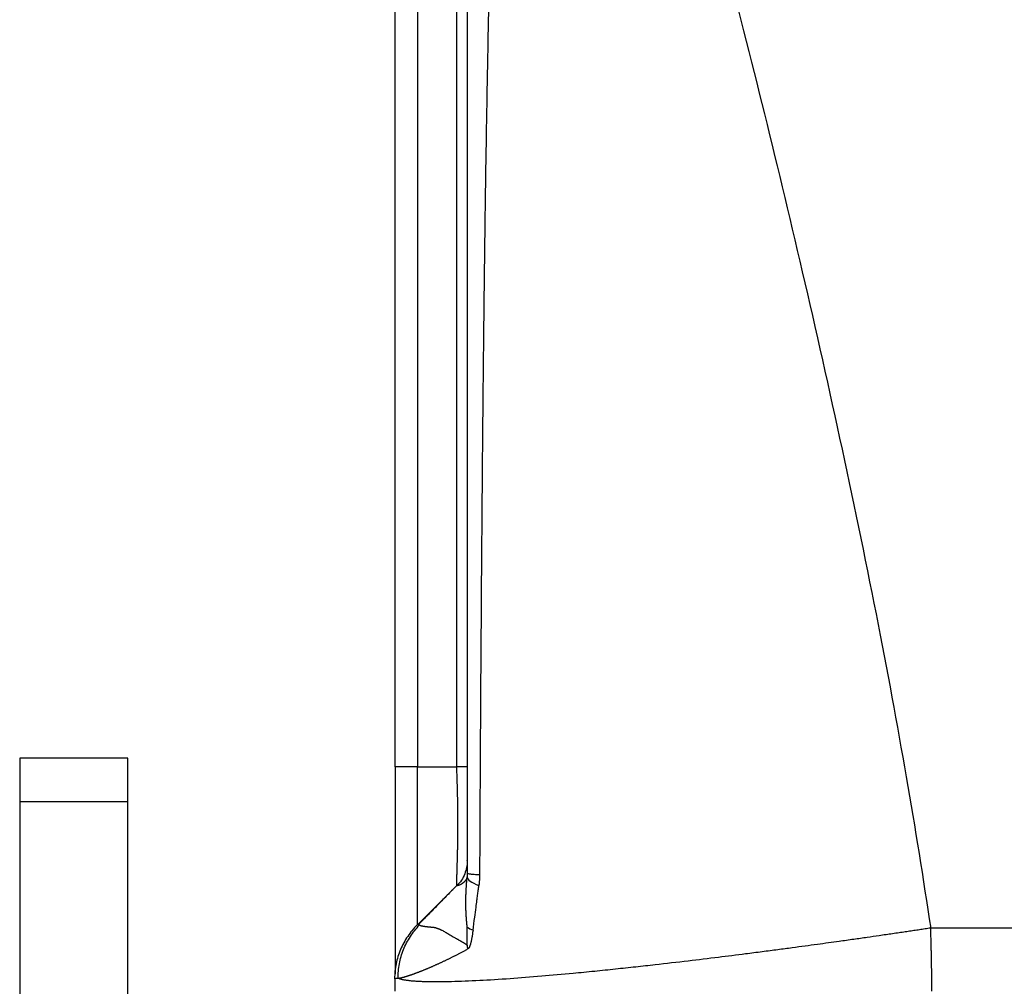
# Model space of a CAD drawing. Units: millimetres. Extents: x 3140 to 3585, y 827 to 1142.
# Drawn here: x 3350 to 3363, y 1024 to 1037 of the extents above; entities that cross this region are included whole.
import ezdxf

# ---------------------------------------------------------------- set-up
doc = ezdxf.new("R2010")
doc.units = ezdxf.units.MM
doc.header["$LTSCALE"] = 65.395
doc.layers.add('1', color=7, linetype='CONTINUOUS', true_color=0xffffff)

msp = doc.modelspace()

# ---------------------------------------------------------------- linework, layer by layer
at = {"layer": '1', "color": 0, "linetype": 'Continuous', "lineweight": 25}
for p, q in [((3355.059, 1042.769), (3355.059, 1026.769)), ((3355.605, 1026.769), (3355.605, 1042.769)), ((3351.051, 1026.889), (3349.551, 1026.889)), ((3349.551, 1026.889), (3349.551, 1026.284)), ((3351.051, 1026.284), (3351.051, 1026.889)), ((3349.551, 1026.284), (3349.551, 1016.113)), ((3351.051, 1026.284), (3349.551, 1026.284)), ((3351.051, 1016.113), (3351.051, 1026.284)), ((3355.751, 1025.473), (3355.751, 1025.474)), ((3355.605, 1025.123), (3355.061, 1024.579)), ((3376.251, 1024.54), (3362.169, 1024.535)), ((3354.751, 1023.834), (3354.751, 1023.834))]:
    msp.add_line(p, q, dxfattribs=at)
for points, degree in [([(3357.789, 1043.706), (3358.293, 1041.853), (3359.251, 1038.282), (3360.352, 1033.902), (3361.479, 1028.734), (3361.963, 1025.896), (3362.169, 1024.535)], 3), ([(3354.751, 1026.769), (3354.751, 1032.102), (3354.751, 1037.436), (3354.751, 1042.769)], 3), ([(3355.059, 1026.769), (3355.605, 1026.769)], 1), ([(3355.549, 1025.067), (3355.069, 1024.577)], 1), ([(3355.09, 1024.578), (3355.082, 1024.578), (3355.074, 1024.579), (3355.066, 1024.579)], 3), ([(3355.751, 1024.296), (3355.751, 1024.38), (3355.751, 1024.463), (3355.751, 1024.547)], 3), ([(3355.751, 1024.547), (3355.773, 1024.533), (3355.799, 1024.519), (3355.83, 1024.505)], 3), ([(3355.759, 1024.246), (3355.756, 1024.263), (3355.753, 1024.279), (3355.751, 1024.296)], 3), ([(3354.799, 1023.837), (3354.767, 1023.836), (3354.751, 1023.835), (3354.751, 1023.834)], 3), ([(3354.751, 1023.663), (3354.751, 1023.834)], 1)]:
    msp.add_open_spline(points, degree=degree, dxfattribs=at)
for points, knots in [([(3355.751, 1043.395), (3355.751, 1043.311), (3355.751, 1043.123), (3355.751, 1042.837), (3355.751, 1042.572), (3355.751, 1042.384), (3355.751, 1042.238), (3355.751, 1042.089), (3355.751, 1041.892), (3355.751, 1041.666), (3355.751, 1041.411), (3355.751, 1041.145), (3355.751, 1040.81), (3355.751, 1040.346), (3355.751, 1039.68), (3355.751, 1038.665), (3355.751, 1037.371), (3355.751, 1035.863), (3355.751, 1034.265), (3355.751, 1032.721), (3355.751, 1031.373), (3355.751, 1030.457), (3355.751, 1029.842), (3355.751, 1029.302), (3355.751, 1028.712), (3355.751, 1028.104), (3355.751, 1027.547), (3355.751, 1027.003), (3355.751, 1026.526), (3355.751, 1026.142), (3355.751, 1025.88), (3355.751, 1025.653), (3355.751, 1025.462), (3355.751, 1025.346), (3355.751, 1025.293)], [0, 0, 0, 0, 0.01394, 0.031124, 0.047342, 0.057725, 0.062271, 0.071539, 0.082408, 0.094876, 0.108947, 0.124619, 0.138972, 0.164557, 0.201383, 0.249459, 0.332696, 0.416028, 0.499446, 0.597716, 0.672184, 0.722834, 0.749657, 0.774082, 0.812232, 0.847379, 0.874814, 0.904605, 0.937404, 0.95381, 0.968272, 0.980792, 0.991368, 1, 1, 1, 1]), ([(3356.272, 1043.372), (3356.27, 1043.342), (3356.266, 1043.281), (3356.259, 1043.189), (3356.253, 1043.095), (3356.247, 1042.999), (3356.241, 1042.9), (3356.235, 1042.8), (3356.23, 1042.698), (3356.224, 1042.594), (3356.218, 1042.488), (3356.212, 1042.38), (3356.207, 1042.27), (3356.201, 1042.159), (3356.196, 1042.045), (3356.19, 1041.929), (3356.185, 1041.811), (3356.18, 1041.691), (3356.169, 1041.455), (3356.154, 1041.096), (3356.136, 1040.607), (3356.118, 1040.099), (3356.102, 1039.57), (3356.081, 1038.858), (3356.059, 1037.946), (3356.035, 1036.813), (3356.013, 1035.604), (3355.999, 1034.684), (3355.991, 1034.079), (3355.988, 1033.813), (3355.984, 1033.543), (3355.981, 1033.27), (3355.978, 1032.994), (3355.975, 1032.713), (3355.972, 1032.429), (3355.969, 1032.142), (3355.966, 1031.851), (3355.963, 1031.556), (3355.96, 1031.258), (3355.958, 1030.956), (3355.955, 1030.65), (3355.953, 1030.341), (3355.95, 1030.029), (3355.948, 1029.713), (3355.945, 1029.393), (3355.943, 1029.069), (3355.941, 1028.742), (3355.939, 1028.412), (3355.936, 1028.078), (3355.934, 1027.74), (3355.932, 1027.399), (3355.93, 1027.054), (3355.928, 1026.705), (3355.926, 1026.353), (3355.924, 1025.998), (3355.923, 1025.638), (3355.921, 1025.398), (3355.921, 1025.277)], [0, 0, 0, 0, 0.004996, 0.0101, 0.015312, 0.020633, 0.026062, 0.0316, 0.037245, 0.043, 0.048863, 0.054834, 0.060915, 0.067103, 0.073401, 0.079807, 0.086322, 0.092945, 0.099677, 0.125559, 0.152569, 0.180706, 0.209968, 0.240353, 0.298719, 0.361375, 0.428301, 0.499469, 0.513967, 0.528664, 0.54356, 0.558654, 0.573946, 0.589436, 0.605125, 0.621011, 0.637094, 0.653375, 0.669853, 0.686527, 0.703399, 0.720467, 0.737732, 0.755193, 0.77285, 0.790703, 0.808752, 0.826997, 0.845437, 0.864074, 0.882906, 0.901933, 0.921156, 0.940574, 0.960188, 0.979996, 1, 1, 1, 1]), ([(3354.751, 1026.769), (3354.751, 1026.761), (3354.751, 1026.743), (3354.751, 1026.715), (3354.751, 1026.683), (3354.751, 1026.649), (3354.751, 1026.611), (3354.751, 1026.57), (3354.751, 1026.526), (3354.751, 1026.478), (3354.751, 1026.428), (3354.751, 1026.375), (3354.751, 1026.318), (3354.751, 1026.258), (3354.751, 1026.164), (3354.751, 1026.042), (3354.751, 1025.897), (3354.751, 1025.767), (3354.751, 1025.65), (3354.751, 1025.541), (3354.751, 1025.438), (3354.751, 1025.336), (3354.751, 1025.237), (3354.751, 1025.14), (3354.751, 1025.045), (3354.751, 1024.953), (3354.751, 1024.864), (3354.751, 1024.777), (3354.751, 1024.713), (3354.751, 1024.664), (3354.751, 1024.624), (3354.751, 1024.567), (3354.751, 1024.497), (3354.751, 1024.415), (3354.751, 1024.328), (3354.751, 1024.245), (3354.751, 1024.172), (3354.751, 1024.112), (3354.751, 1024.069), (3354.751, 1024.04), (3354.751, 1024.02), (3354.751, 1024.002), (3354.751, 1023.984), (3354.751, 1023.967), (3354.751, 1023.952), (3354.751, 1023.937), (3354.751, 1023.923), (3354.751, 1023.912), (3354.751, 1023.905), (3354.751, 1023.903)], [0, 0, 0, 0, 0.006279, 0.013364, 0.021258, 0.029958, 0.039466, 0.049781, 0.060903, 0.072832, 0.085567, 0.099109, 0.113457, 0.128612, 0.144572, 0.185542, 0.223297, 0.257839, 0.289171, 0.318076, 0.346981, 0.375888, 0.404795, 0.433705, 0.462617, 0.491532, 0.520451, 0.549375, 0.578303, 0.586882, 0.60167, 0.622665, 0.649865, 0.683267, 0.722867, 0.763838, 0.801593, 0.836135, 0.867467, 0.881232, 0.894997, 0.908762, 0.922527, 0.936292, 0.950058, 0.963824, 0.97759, 0.991356, 1, 1, 1, 1]), ([(3355.059, 1026.769), (3355.01, 1026.769), (3354.967, 1026.769), (3354.89, 1026.769), (3354.858, 1026.769), (3354.805, 1026.769), (3354.785, 1026.769), (3354.758, 1026.769), (3354.751, 1026.769), (3354.751, 1026.769)], [0, 0, 0, 0, 0.25, 0.25, 0.5, 0.5, 0.75, 0.75, 1, 1, 1, 1]), ([(3355.059, 1024.577), (3355.059, 1024.577), (3355.059, 1024.591), (3355.059, 1024.647), (3355.059, 1024.689), (3355.059, 1024.799), (3355.059, 1024.867), (3355.059, 1025.026), (3355.059, 1025.118), (3355.059, 1025.321), (3355.059, 1025.432), (3355.059, 1025.671), (3355.059, 1025.798), (3355.059, 1026.063), (3355.059, 1026.201), (3355.059, 1026.482), (3355.059, 1026.626), (3355.059, 1026.769)], [0, 0, 0, 0, 0.125, 0.125, 0.25, 0.25, 0.375, 0.375, 0.5, 0.5, 0.625, 0.625, 0.75, 0.75, 0.875, 0.875, 1, 1, 1, 1]), ([(3355.751, 1026.769), (3355.751, 1026.769), (3355.748, 1026.769), (3355.735, 1026.769), (3355.726, 1026.769), (3355.701, 1026.769), (3355.685, 1026.769), (3355.649, 1026.769), (3355.628, 1026.769), (3355.605, 1026.769)], [0, 0, 0, 0, 0.25, 0.25, 0.5, 0.5, 0.75, 0.75, 1, 1, 1, 1]), ([(3355.605, 1025.123), (3355.605, 1025.123), (3355.605, 1025.123), (3355.605, 1025.123), (3355.605, 1025.124), (3355.605, 1025.124), (3355.605, 1025.126), (3355.605, 1025.127), (3355.605, 1025.128), (3355.605, 1025.13), (3355.605, 1025.132), (3355.605, 1025.134), (3355.605, 1025.137), (3355.605, 1025.14), (3355.605, 1025.143), (3355.605, 1025.146), (3355.605, 1025.149), (3355.605, 1025.153), (3355.605, 1025.157), (3355.606, 1025.161), (3355.606, 1025.165), (3355.606, 1025.17), (3355.606, 1025.175), (3355.606, 1025.18), (3355.606, 1025.185), (3355.606, 1025.191), (3355.606, 1025.197), (3355.607, 1025.203), (3355.607, 1025.209), (3355.607, 1025.215), (3355.607, 1025.222), (3355.607, 1025.229), (3355.607, 1025.236), (3355.607, 1025.243), (3355.608, 1025.251), (3355.608, 1025.259), (3355.608, 1025.267), (3355.608, 1025.275), (3355.608, 1025.283), (3355.609, 1025.292), (3355.609, 1025.301), (3355.609, 1025.31), (3355.609, 1025.319), (3355.61, 1025.328), (3355.61, 1025.338), (3355.61, 1025.348), (3355.61, 1025.358), (3355.611, 1025.368), (3355.611, 1025.379), (3355.611, 1025.39), (3355.611, 1025.4), (3355.612, 1025.412), (3355.612, 1025.423), (3355.612, 1025.434), (3355.613, 1025.446), (3355.613, 1025.458), (3355.613, 1025.47), (3355.614, 1025.482), (3355.614, 1025.494), (3355.614, 1025.507), (3355.615, 1025.52), (3355.615, 1025.533), (3355.615, 1025.546), (3355.616, 1025.559), (3355.616, 1025.572), (3355.616, 1025.586), (3355.617, 1025.6), (3355.617, 1025.619), (3355.618, 1025.644), (3355.619, 1025.675), (3355.619, 1025.706), (3355.62, 1025.738), (3355.62, 1025.771), (3355.62, 1025.804), (3355.621, 1025.838), (3355.621, 1025.872), (3355.621, 1025.907), (3355.621, 1025.942), (3355.621, 1025.978), (3355.621, 1026.014), (3355.621, 1026.051), (3355.621, 1026.088), (3355.62, 1026.126), (3355.62, 1026.164), (3355.62, 1026.202), (3355.619, 1026.241), (3355.618, 1026.28), (3355.618, 1026.32), (3355.617, 1026.36), (3355.616, 1026.4), (3355.615, 1026.44), (3355.614, 1026.48), (3355.613, 1026.521), (3355.612, 1026.562), (3355.61, 1026.603), (3355.609, 1026.644), (3355.608, 1026.686), (3355.606, 1026.728), (3355.605, 1026.755), (3355.605, 1026.769)], [0, 0, 0, 0, 0.007613, 0.015225, 0.022837, 0.03045, 0.038062, 0.045674, 0.053286, 0.060898, 0.068509, 0.076121, 0.083732, 0.091343, 0.098953, 0.106564, 0.114173, 0.121783, 0.129392, 0.137001, 0.144609, 0.152216, 0.159824, 0.16743, 0.175036, 0.182642, 0.190247, 0.197851, 0.205455, 0.213058, 0.22066, 0.228261, 0.235862, 0.243462, 0.251061, 0.25866, 0.266257, 0.273854, 0.281449, 0.289044, 0.296638, 0.304231, 0.311822, 0.319413, 0.327003, 0.334591, 0.342179, 0.349765, 0.35735, 0.364934, 0.372517, 0.380099, 0.387679, 0.395258, 0.402836, 0.410412, 0.417987, 0.425561, 0.433133, 0.440704, 0.448273, 0.455841, 0.463407, 0.470972, 0.478535, 0.486096, 0.493656, 0.501215, 0.5173, 0.533377, 0.549447, 0.565511, 0.581568, 0.597621, 0.613671, 0.629717, 0.645761, 0.661804, 0.677847, 0.69389, 0.709935, 0.725982, 0.742032, 0.758087, 0.774146, 0.790212, 0.806284, 0.822364, 0.838452, 0.85455, 0.870658, 0.886778, 0.902909, 0.919053, 0.935211, 0.951384, 0.967573, 0.983778, 1, 1, 1, 1]), ([(3355.751, 1025.476), (3355.751, 1025.476), (3355.751, 1025.476), (3355.751, 1025.473), (3355.751, 1025.471), (3355.751, 1025.469), (3355.751, 1025.464), (3355.751, 1025.452), (3355.749, 1025.428), (3355.743, 1025.379), (3355.716, 1025.276), (3355.668, 1025.177), (3355.61, 1025.131), (3355.604, 1025.126)], [0, 0, 0, 0, 0.180099, 0.204783, 0.217737, 0.22559, 0.233921, 0.254228, 0.299237, 0.376133, 0.551566, 0.948857, 1, 1, 1, 1]), ([(3355.751, 1025.293), (3355.751, 1025.292), (3355.751, 1025.288), (3355.75, 1025.283), (3355.75, 1025.278), (3355.75, 1025.273), (3355.75, 1025.268), (3355.749, 1025.262), (3355.749, 1025.256), (3355.749, 1025.25), (3355.749, 1025.246), (3355.748, 1025.244)], [0, 0, 0, 0, 0.102945, 0.20485, 0.305913, 0.40634, 0.506339, 0.630045, 0.753309, 0.876537, 1, 1, 1, 1]), ([(3355.751, 1025.293), (3355.751, 1025.292), (3355.755, 1025.291), (3355.768, 1025.288), (3355.779, 1025.286), (3355.807, 1025.284), (3355.825, 1025.282), (3355.868, 1025.279), (3355.893, 1025.278), (3355.921, 1025.277)], [0, 0, 0, 0, 0.25, 0.25, 0.5, 0.5, 0.75, 0.75, 1, 1, 1, 1]), ([(3355.921, 1025.277), (3355.921, 1025.272), (3355.921, 1025.263), (3355.92, 1025.249), (3355.92, 1025.235), (3355.919, 1025.221), (3355.919, 1025.208), (3355.918, 1025.194), (3355.917, 1025.18), (3355.915, 1025.166), (3355.914, 1025.152), (3355.913, 1025.139), (3355.912, 1025.13), (3355.911, 1025.125)], [0, 0, 0, 0, 0.090799, 0.181525, 0.272207, 0.36288, 0.453574, 0.544322, 0.635157, 0.72611, 0.817214, 0.9085, 1, 1, 1, 1]), ([(3355.749, 1025.244), (3355.748, 1025.242), (3355.748, 1025.239), (3355.746, 1025.235), (3355.745, 1025.23), (3355.743, 1025.225), (3355.741, 1025.221), (3355.739, 1025.217), (3355.736, 1025.212), (3355.734, 1025.208), (3355.732, 1025.204), (3355.729, 1025.2), (3355.726, 1025.197), (3355.724, 1025.193), (3355.721, 1025.189), (3355.718, 1025.186), (3355.715, 1025.182), (3355.712, 1025.179), (3355.709, 1025.176), (3355.706, 1025.173), (3355.703, 1025.17), (3355.7, 1025.167), (3355.697, 1025.164), (3355.694, 1025.162), (3355.69, 1025.159), (3355.687, 1025.157), (3355.684, 1025.154), (3355.681, 1025.152), (3355.678, 1025.15), (3355.675, 1025.148), (3355.673, 1025.146), (3355.67, 1025.144), (3355.667, 1025.142), (3355.664, 1025.14), (3355.662, 1025.139), (3355.659, 1025.137), (3355.657, 1025.136), (3355.654, 1025.135), (3355.652, 1025.134), (3355.65, 1025.133), (3355.648, 1025.132), (3355.645, 1025.13), (3355.64, 1025.129), (3355.635, 1025.127), (3355.63, 1025.126), (3355.625, 1025.124), (3355.62, 1025.123), (3355.616, 1025.123), (3355.613, 1025.122), (3355.609, 1025.122), (3355.607, 1025.122), (3355.606, 1025.122), (3355.605, 1025.122), (3355.605, 1025.122)], [0, 0, 0, 0, 0.015556, 0.031002, 0.046337, 0.061565, 0.076686, 0.091703, 0.106615, 0.121425, 0.136133, 0.150741, 0.165249, 0.179659, 0.19397, 0.208186, 0.222304, 0.236328, 0.250256, 0.264091, 0.277832, 0.291479, 0.305035, 0.318498, 0.331869, 0.345149, 0.358339, 0.371438, 0.384447, 0.397366, 0.410196, 0.422937, 0.435589, 0.448152, 0.460627, 0.473015, 0.485315, 0.497527, 0.509652, 0.521691, 0.533642, 0.545508, 0.578773, 0.61453, 0.65278, 0.693529, 0.736777, 0.782528, 0.830784, 0.881545, 0.934815, 0.990592, 1, 1, 1, 1]), ([(3355.751, 1024.547), (3355.75, 1024.555), (3355.748, 1024.572), (3355.745, 1024.597), (3355.743, 1024.621), (3355.741, 1024.646), (3355.739, 1024.671), (3355.737, 1024.695), (3355.736, 1024.72), (3355.734, 1024.744), (3355.733, 1024.769), (3355.732, 1024.793), (3355.732, 1024.817), (3355.731, 1024.842), (3355.731, 1024.866), (3355.731, 1024.89), (3355.731, 1024.914), (3355.731, 1024.938), (3355.732, 1024.962), (3355.732, 1024.986), (3355.733, 1025.009), (3355.734, 1025.033), (3355.735, 1025.057), (3355.736, 1025.08), (3355.738, 1025.104), (3355.739, 1025.128), (3355.741, 1025.151), (3355.743, 1025.174), (3355.745, 1025.198), (3355.747, 1025.221), (3355.748, 1025.236), (3355.749, 1025.244)], [0, 0, 0, 0, 0.036128, 0.072122, 0.107984, 0.143717, 0.179324, 0.214806, 0.250166, 0.285407, 0.320529, 0.355535, 0.390427, 0.425205, 0.459871, 0.494427, 0.528873, 0.563211, 0.597441, 0.631564, 0.665581, 0.699492, 0.733298, 0.767, 0.800597, 0.83409, 0.86748, 0.900765, 0.933947, 0.967025, 1, 1, 1, 1]), ([(3355.748, 1025.244), (3355.748, 1025.225), (3355.761, 1025.205), (3355.816, 1025.165), (3355.858, 1025.145), (3355.911, 1025.125)], [0, 0, 0, 0, 0.5, 0.5, 1, 1, 1, 1]), ([(3355.83, 1024.505), (3355.838, 1024.565), (3355.852, 1024.671), (3355.871, 1024.81), (3355.884, 1024.911), (3355.894, 1024.99), (3355.903, 1025.058), (3355.908, 1025.103), (3355.911, 1025.125)], [0, 0, 0, 0, 0.290832, 0.514298, 0.670399, 0.78376, 0.893626, 1, 1, 1, 1]), ([(3355.057, 1024.579), (3355.008, 1024.531), (3354.964, 1024.477), (3354.886, 1024.363), (3354.853, 1024.302), (3354.799, 1024.174), (3354.779, 1024.108), (3354.751, 1023.973), (3354.744, 1023.903), (3354.744, 1023.834)], [0, 0, 0, 0, 0.25, 0.25, 0.5, 0.5, 0.75, 0.75, 1, 1, 1, 1]), ([(3354.792, 1023.837), (3354.791, 1023.905), (3354.797, 1023.974), (3354.823, 1024.108), (3354.842, 1024.174), (3354.893, 1024.3), (3354.925, 1024.361), (3354.999, 1024.476), (3355.042, 1024.529), (3355.09, 1024.578)], [0, 0, 0, 0, 0.25, 0.25, 0.5, 0.5, 0.75, 0.75, 1, 1, 1, 1]), ([(3362.169, 1024.535), (3362.156, 1024.533), (3362.13, 1024.529), (3362.091, 1024.523), (3362.052, 1024.517), (3362.014, 1024.511), (3361.975, 1024.505), (3361.936, 1024.5), (3361.897, 1024.494), (3361.857, 1024.488), (3361.802, 1024.48), (3361.73, 1024.469), (3361.641, 1024.456), (3361.549, 1024.443), (3361.431, 1024.426), (3361.282, 1024.404), (3361.096, 1024.378), (3360.919, 1024.352), (3360.751, 1024.329), (3360.595, 1024.308), (3360.427, 1024.285), (3360.244, 1024.26), (3360.046, 1024.234), (3359.83, 1024.206), (3359.555, 1024.17), (3359.211, 1024.127), (3358.791, 1024.076), (3358.411, 1024.032), (3358.077, 1023.995), (3357.797, 1023.965), (3357.507, 1023.935), (3357.16, 1023.901), (3356.761, 1023.865), (3356.323, 1023.831), (3355.901, 1023.805), (3355.638, 1023.795), (3355.498, 1023.791), (3355.463, 1023.791), (3355.429, 1023.79), (3355.396, 1023.79), (3355.363, 1023.789), (3355.331, 1023.789), (3355.3, 1023.789), (3355.269, 1023.789), (3355.239, 1023.79), (3355.21, 1023.79), (3355.182, 1023.791), (3355.155, 1023.792), (3355.128, 1023.793), (3355.102, 1023.794), (3355.078, 1023.795), (3355.053, 1023.796), (3355.03, 1023.798), (3355.008, 1023.8), (3354.986, 1023.801), (3354.966, 1023.803), (3354.946, 1023.806), (3354.927, 1023.808), (3354.909, 1023.811), (3354.892, 1023.813), (3354.876, 1023.816), (3354.861, 1023.819), (3354.846, 1023.822), (3354.833, 1023.826), (3354.821, 1023.829), (3354.809, 1023.833), (3354.803, 1023.836), (3354.799, 1023.837)], [0, 0, 0, 0, 0.003663, 0.007277, 0.01086, 0.014431, 0.018008, 0.021609, 0.02525, 0.028947, 0.032715, 0.040725, 0.048964, 0.057504, 0.066401, 0.082061, 0.09941, 0.118523, 0.132087, 0.146869, 0.162878, 0.180115, 0.199252, 0.220212, 0.242999, 0.280295, 0.323181, 0.371662, 0.400896, 0.432426, 0.466252, 0.502376, 0.558767, 0.620558, 0.68776, 0.76039, 0.767821, 0.775271, 0.782741, 0.79023, 0.79774, 0.805269, 0.812818, 0.820386, 0.827975, 0.835583, 0.843212, 0.85086, 0.858528, 0.866217, 0.873925, 0.881653, 0.889401, 0.89717, 0.904958, 0.912767, 0.920596, 0.928445, 0.936314, 0.944204, 0.952114, 0.960044, 0.967994, 0.975965, 0.983956, 0.991968, 1, 1, 1, 1]), ([(3355.093, 1024.575), (3355.094, 1024.575), (3355.096, 1024.574), (3355.099, 1024.573), (3355.102, 1024.572), (3355.106, 1024.571), (3355.11, 1024.569), (3355.114, 1024.568), (3355.118, 1024.567), (3355.123, 1024.566), (3355.127, 1024.565), (3355.133, 1024.564), (3355.138, 1024.563), (3355.143, 1024.562), (3355.149, 1024.561), (3355.155, 1024.56), (3355.161, 1024.559), (3355.168, 1024.559), (3355.175, 1024.558), (3355.182, 1024.557), (3355.189, 1024.556), (3355.196, 1024.555), (3355.204, 1024.554), (3355.212, 1024.553), (3355.22, 1024.552), (3355.228, 1024.551), (3355.237, 1024.551), (3355.246, 1024.55), (3355.255, 1024.549), (3355.264, 1024.548), (3355.273, 1024.548), (3355.281, 1024.547), (3355.288, 1024.546), (3355.296, 1024.544), (3355.303, 1024.543), (3355.31, 1024.541), (3355.318, 1024.539), (3355.326, 1024.536), (3355.334, 1024.533), (3355.343, 1024.53), (3355.351, 1024.527), (3355.36, 1024.523), (3355.369, 1024.519), (3355.379, 1024.514), (3355.389, 1024.51), (3355.403, 1024.503), (3355.422, 1024.494), (3355.445, 1024.481), (3355.47, 1024.467), (3355.497, 1024.451), (3355.525, 1024.434), (3355.556, 1024.416), (3355.582, 1024.401), (3355.601, 1024.389), (3355.612, 1024.383), (3355.624, 1024.376), (3355.635, 1024.37), (3355.645, 1024.364), (3355.656, 1024.358), (3355.665, 1024.352), (3355.675, 1024.347), (3355.684, 1024.342), (3355.693, 1024.337), (3355.701, 1024.332), (3355.708, 1024.328), (3355.715, 1024.323), (3355.722, 1024.319), (3355.728, 1024.315), (3355.733, 1024.312), (3355.738, 1024.308), (3355.742, 1024.305), (3355.746, 1024.302), (3355.749, 1024.299), (3355.75, 1024.297), (3355.751, 1024.296)], [0, 0, 0, 0, 0.015677, 0.031349, 0.047017, 0.062679, 0.078337, 0.093989, 0.109636, 0.125278, 0.140915, 0.156547, 0.172174, 0.187795, 0.203411, 0.219021, 0.234627, 0.250226, 0.265821, 0.281409, 0.296993, 0.31257, 0.328142, 0.343709, 0.35927, 0.374825, 0.390374, 0.405917, 0.421455, 0.436987, 0.452512, 0.463801, 0.475347, 0.487151, 0.499212, 0.511531, 0.524107, 0.536941, 0.550032, 0.563381, 0.576985, 0.590847, 0.604964, 0.619337, 0.633965, 0.648848, 0.679435, 0.710263, 0.741336, 0.772662, 0.804251, 0.836118, 0.868281, 0.879081, 0.889427, 0.89932, 0.90876, 0.917747, 0.926281, 0.934363, 0.941993, 0.949169, 0.955893, 0.962163, 0.967981, 0.973345, 0.978255, 0.982712, 0.986717, 0.990269, 0.99337, 0.996022, 0.99823, 1, 1, 1, 1]), ([(3355.83, 1024.505), (3355.828, 1024.495), (3355.825, 1024.474), (3355.821, 1024.445), (3355.816, 1024.419), (3355.813, 1024.396), (3355.809, 1024.376), (3355.806, 1024.363), (3355.804, 1024.353), (3355.803, 1024.346), (3355.801, 1024.338), (3355.798, 1024.329), (3355.796, 1024.319), (3355.793, 1024.31), (3355.79, 1024.301), (3355.787, 1024.293), (3355.784, 1024.285), (3355.781, 1024.277), (3355.778, 1024.27), (3355.775, 1024.264), (3355.772, 1024.259), (3355.769, 1024.255), (3355.766, 1024.252), (3355.764, 1024.249), (3355.761, 1024.247), (3355.76, 1024.247), (3355.759, 1024.246)], [0, 0, 0, 0, 0.111245, 0.211721, 0.301437, 0.380406, 0.44865, 0.5062, 0.52493, 0.549376, 0.579551, 0.615466, 0.657124, 0.688166, 0.72028, 0.753542, 0.788022, 0.823781, 0.852986, 0.879929, 0.90468, 0.927332, 0.948005, 0.966858, 0.984099, 1, 1, 1, 1]), ([(3362.186, 1023.663), (3362.186, 1023.671), (3362.186, 1023.684), (3362.186, 1023.704), (3362.186, 1023.722), (3362.187, 1023.737), (3362.187, 1023.751), (3362.187, 1023.765), (3362.186, 1023.779), (3362.185, 1023.791), (3362.185, 1023.801), (3362.185, 1023.81), (3362.185, 1023.818), (3362.185, 1023.827), (3362.185, 1023.837), (3362.185, 1023.847), (3362.185, 1023.858), (3362.185, 1023.869), (3362.185, 1023.887), (3362.184, 1023.912), (3362.183, 1023.948), (3362.182, 1023.991), (3362.182, 1024.043), (3362.181, 1024.093), (3362.18, 1024.143), (3362.179, 1024.191), (3362.177, 1024.246), (3362.176, 1024.308), (3362.174, 1024.378), (3362.172, 1024.454), (3362.17, 1024.507), (3362.169, 1024.535)], [0, 0, 0, 0, 0.025011, 0.047496, 0.067511, 0.085279, 0.101282, 0.116358, 0.131713, 0.148753, 0.158148, 0.167705, 0.177608, 0.187999, 0.198982, 0.210628, 0.222979, 0.236057, 0.24987, 0.282085, 0.323118, 0.373123, 0.432069, 0.499857, 0.547004, 0.602242, 0.665585, 0.737036, 0.816593, 0.904249, 1, 1, 1, 1]), ([(3355.759, 1024.246), (3355.753, 1024.243), (3355.741, 1024.236), (3355.723, 1024.227), (3355.706, 1024.217), (3355.688, 1024.208), (3355.67, 1024.198), (3355.653, 1024.189), (3355.635, 1024.18), (3355.618, 1024.171), (3355.601, 1024.162), (3355.584, 1024.153), (3355.567, 1024.144), (3355.55, 1024.136), (3355.533, 1024.127), (3355.516, 1024.119), (3355.499, 1024.111), (3355.483, 1024.102), (3355.466, 1024.094), (3355.45, 1024.086), (3355.434, 1024.079), (3355.417, 1024.071), (3355.401, 1024.063), (3355.386, 1024.056), (3355.37, 1024.049), (3355.354, 1024.041), (3355.339, 1024.034), (3355.323, 1024.027), (3355.308, 1024.021), (3355.293, 1024.014), (3355.278, 1024.007), (3355.263, 1024.001), (3355.249, 1023.994), (3355.234, 1023.988), (3355.22, 1023.982), (3355.206, 1023.976), (3355.192, 1023.97), (3355.178, 1023.964), (3355.164, 1023.959), (3355.151, 1023.953), (3355.138, 1023.948), (3355.125, 1023.942), (3355.112, 1023.937), (3355.099, 1023.932), (3355.086, 1023.927), (3355.074, 1023.922), (3355.062, 1023.918), (3355.05, 1023.913), (3355.038, 1023.909), (3355.026, 1023.905), (3355.015, 1023.9), (3355.004, 1023.896), (3354.993, 1023.892), (3354.982, 1023.889), (3354.972, 1023.885), (3354.961, 1023.881), (3354.951, 1023.878), (3354.941, 1023.875), (3354.932, 1023.872), (3354.922, 1023.869), (3354.913, 1023.866), (3354.904, 1023.863), (3354.895, 1023.86), (3354.887, 1023.858), (3354.879, 1023.855), (3354.871, 1023.853), (3354.863, 1023.851), (3354.855, 1023.849), (3354.848, 1023.847), (3354.841, 1023.845), (3354.834, 1023.844), (3354.828, 1023.842), (3354.822, 1023.841), (3354.816, 1023.84), (3354.81, 1023.839), (3354.804, 1023.838), (3354.801, 1023.837), (3354.799, 1023.837)], [0, 0, 0, 0, 0.011875, 0.023797, 0.035764, 0.047777, 0.059835, 0.071938, 0.084087, 0.09628, 0.108518, 0.120801, 0.133128, 0.145498, 0.157913, 0.170371, 0.182873, 0.195418, 0.208006, 0.220636, 0.233308, 0.246023, 0.25878, 0.271578, 0.284417, 0.297298, 0.310219, 0.32318, 0.336182, 0.349223, 0.362304, 0.375424, 0.388582, 0.401779, 0.415014, 0.428287, 0.441597, 0.454945, 0.468329, 0.481749, 0.495205, 0.508697, 0.522224, 0.535785, 0.549381, 0.563011, 0.576675, 0.590371, 0.604101, 0.617862, 0.631656, 0.645481, 0.659337, 0.673224, 0.687141, 0.701087, 0.715063, 0.729068, 0.743101, 0.757162, 0.77125, 0.785365, 0.799507, 0.813675, 0.827868, 0.842086, 0.856329, 0.870596, 0.884887, 0.8992, 0.913536, 0.927895, 0.942275, 0.956676, 0.971097, 0.985539, 1, 1, 1, 1])]:
    msp.add_open_spline(points, degree=3, knots=knots, dxfattribs=at)

doc.saveas('drawing.dxf')
